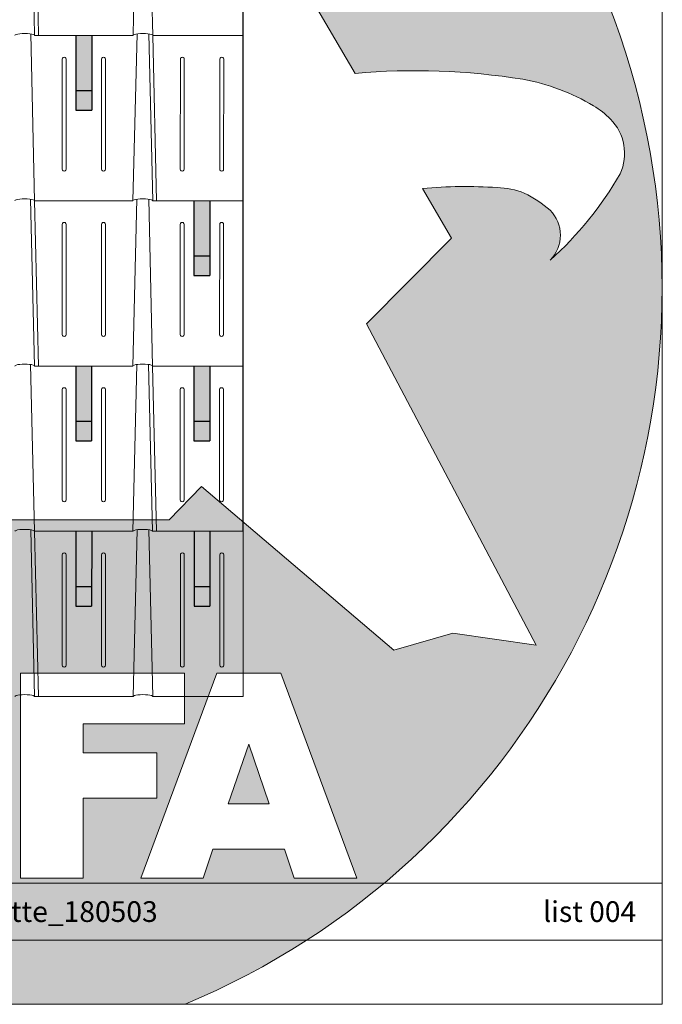
# Model space of a CAD drawing. Units: millimetres. Extents: x -19674 to 47942, y -1 to 4832.
# Drawn here: x -5759 to -4127, y -1 to 2501 of the extents above; entities that cross this region are included whole.
import ezdxf

# ---------------------------------------------------------------- set-up
doc = ezdxf.new("R2010")
doc.units = ezdxf.units.MM
for name, color, linetype, lineweight, true_color in [('02_PREFA-Schneefang', 11, 'Continuous', 25, 0xff7f7f), ('02_PREFA-Schneefang-schraffur', 31, 'Continuous', 25, 0xffb4b4), ('10_Blattrahmen', 18, 'Continuous', 20, 0x000000), ('PREFA ROT 1 - dunkel', 242, 'Continuous', 15, 0xe2001a)]:
    doc.layers.add(name, color=color, linetype=linetype, lineweight=lineweight, true_color=true_color)
doc.layers.add('99_Text_2_CZ', color=7, linetype='Continuous')
doc.layers.add('Hdgrd_hell', color=250, linetype='Continuous', lineweight=13)
doc.styles.add('Arial', font='arial.ttf')

# ---------------------------------------------------------------- blocks, each defined once
blk = doc.blocks.new('A$C3A5B5D45')
at = {"layer": 'Hdgrd_hell'}
h = blk.add_hatch(color=256, dxfattribs=at)
h.dxf.hatch_style = 1
h.paths.add_polyline_path([(-138.52, 48.7), (-138.52, 127.88), (-71.35, 127.88), (-71.35, 108.26), (-114.23, 108.26), (-114.23, 97.05), (-75.92, 97.05), (-75.92, 79.53), (-114.23, 79.53), (-114.23, 68.32), (-71.35, 68.32), (-71.35, 48.7)], flags=16)
h.paths.add_polyline_path([(-63.71, 48.7), (-63.71, 127.88), (-0.31, 127.88), (-0.31, 108.26), (-39.43, 108.26), (-39.43, 97.05), (-10.96, 97.05), (-10.96, 79.53), (-39.43, 79.53), (-39.43, 48.7)], flags=16)
h.paths.add_polyline_path([(-144.01, 48.7), (-168.3, 48.7, 0.121611), (-174.56, 74.62), (-195.45, 74.62), (-195.45, 48.7), (-219.73, 48.7), (-219.73, 127.88), (-169.88, 127.88, -0.776612), (-159.12, 85.78, -0.271559), (-145.94, 63.75, 0.024345)], flags=16)
h.paths.add_polyline_path([(-17.21, 48.7), (12.18, 127.88), (24.52, 127.88), (36.87, 127.88), (66.26, 48.7), (42.13, 48.7), (38.36, 59.91), (10.69, 59.91), (6.91, 48.7)], flags=16)
h.paths.add_polyline_path([(-178.36, 91.44), (-195.45, 91.44), (-195.45, 108.26), (-178.36, 108.26, -1)], flags=0)
h.paths.add_polyline_path([(16.58, 77.43), (24.52, 100.4), (32.46, 77.43)], flags=0)
h.paths.add_polyline_path([(-174.31, 137.34), (-197.76, 144.12), (-224.49, 138.86), (-227.14, 233.03), (-277.24, 271.22), (-304.39, 230.51), (-324.16, 236.68), (-349.12, 231.58), (-319.05, 401.34, 0.276415), (-364.71, 383.72, 0.576243), (-353.5, 359.59), (-352.11, 326.01, -0.172243), (-382.34, 341.31, -0.040261), (-384.59, 344.63, -0.192005), (-384.91, 358.48, 0.051952), (-383.08, 363.61, 0.043725), (-382.88, 366.64), (-382.88, 374.65, -0.153915), (-377.57, 391.51, -0.053766), (-373.96, 396.16, -0.189107), (-321.08, 420.43, -0.014478), (-313.68, 420.52, 0.173969), (-270.33, 438.32, -0.017711), (-245.5, 462.92, -0.108685), (-148.21, 517.71, -0.081628), (-37.8, 536.13), (65.58, 359.67, -0.06106), (130.43, 357.39, -0.088941), (157.52, 347.27, -0.067276), (164.24, 341.98, -0.315299), (167.97, 320.8, -0.081867), (140.98, 287.52, 0.414214), (140.98, 306.74, 0.07149), (131, 313.33, 0.10045), (120.45, 315.5, 0.043238), (91.69, 315.11), (102.9, 295.98), (70, 262.88), (135.6, 138.68), (103.36, 143.34), (80.53, 136.8), (6.33, 200), (-6.18, 187.1), (-82.72, 187.1), (-111.99, 216.5), (-136.6, 216.5)], flags=16)
h.paths.add_polyline_path([(-253.22, 71.82), (-267.54, 71.82), (-267.54, 48.7), (-291.82, 48.7), (-291.82, 127.88), (-253.22, 127.88, -1)], flags=16)
h.paths.add_polyline_path([(-253.96, 91.44), (-267.54, 91.44), (-267.54, 108.26), (-253.96, 108.26, -1)], flags=0)
h.paths.add_polyline_path([(-178.31, 288.41, -0.081867), (-205.3, 321.69, -0.315299), (-201.57, 342.87, -0.067276), (-194.85, 348.16, -0.088941), (-167.76, 358.27, -0.063176), (-100.67, 360.36, -0.388879), (-87.76, 348.53, -0.033302), (-87.76, 322.86, -0.493145), (-105.11, 311.82, 0.080014), (-158.2, 316.38, 0.096919), (-168.33, 314.22, 0.07149), (-178.31, 307.63, 0.414214)], flags=0)
edge = h.paths.add_edge_path()
edge.add_line((-231.57, 0), (0, 0))
edge.add_arc((-115.78, 276.76), 300, 292.7022, 607.2978)
h = blk.add_hatch(color=256, dxfattribs=at)
h.dxf.hatch_style = 1
h.paths.add_polyline_path([(-138.52, 48.7), (-138.52, 127.88), (-71.35, 127.88), (-71.35, 108.26), (-114.23, 108.26), (-114.23, 97.05), (-75.92, 97.05), (-75.92, 79.53), (-114.23, 79.53), (-114.23, 68.32), (-71.35, 68.32), (-71.35, 48.7)], flags=16)
h.paths.add_polyline_path([(-63.71, 48.7), (-63.71, 127.88), (-0.31, 127.88), (-0.31, 108.26), (-39.43, 108.26), (-39.43, 97.05), (-10.96, 97.05), (-10.96, 79.53), (-39.43, 79.53), (-39.43, 48.7)], flags=16)
h.paths.add_polyline_path([(-144.01, 48.7), (-168.3, 48.7, 0.121611), (-174.56, 74.62), (-195.45, 74.62), (-195.45, 48.7), (-219.73, 48.7), (-219.73, 127.88), (-169.88, 127.88, -0.776612), (-159.12, 85.78, -0.271559), (-145.94, 63.75, 0.024345)], flags=16)
h.paths.add_polyline_path([(-17.21, 48.7), (12.18, 127.88), (24.52, 127.88), (36.87, 127.88), (66.26, 48.7), (42.13, 48.7), (38.36, 59.91), (10.69, 59.91), (6.91, 48.7)], flags=16)
h.paths.add_polyline_path([(-178.36, 91.44), (-195.45, 91.44), (-195.45, 108.26), (-178.36, 108.26, -1)], flags=0)
h.paths.add_polyline_path([(16.58, 77.43), (24.52, 100.4), (32.46, 77.43)], flags=0)
h.paths.add_polyline_path([(-174.31, 137.34), (-197.76, 144.12), (-224.49, 138.86), (-227.14, 233.03), (-277.24, 271.22), (-304.39, 230.51), (-324.16, 236.68), (-349.12, 231.58), (-319.05, 401.34, 0.276415), (-364.71, 383.72, 0.576243), (-353.5, 359.59), (-352.11, 326.01, -0.172243), (-382.34, 341.31, -0.040261), (-384.59, 344.63, -0.192005), (-384.91, 358.48, 0.051952), (-383.08, 363.61, 0.043725), (-382.88, 366.64), (-382.88, 374.65, -0.153915), (-377.57, 391.51, -0.053766), (-373.96, 396.16, -0.189107), (-321.08, 420.43, -0.014478), (-313.68, 420.52, 0.173969), (-270.33, 438.32, -0.017711), (-245.5, 462.92, -0.108685), (-148.21, 517.71, -0.081628), (-37.8, 536.13), (65.58, 359.67, -0.06106), (130.43, 357.39, -0.088941), (157.52, 347.27, -0.067276), (164.24, 341.98, -0.315299), (167.97, 320.8, -0.081867), (140.98, 287.52, 0.414214), (140.98, 306.74, 0.07149), (131, 313.33, 0.10045), (120.45, 315.5, 0.043238), (91.69, 315.11), (102.9, 295.98), (70, 262.88), (135.6, 138.68), (103.36, 143.34), (80.53, 136.8), (6.33, 200), (-6.18, 187.1), (-82.72, 187.1), (-111.99, 216.5), (-136.6, 216.5)], flags=16)
h.paths.add_polyline_path([(-253.22, 71.82), (-267.54, 71.82), (-267.54, 48.7), (-291.82, 48.7), (-291.82, 127.88), (-253.22, 127.88, -1)], flags=16)
h.paths.add_polyline_path([(-253.96, 91.44), (-267.54, 91.44), (-267.54, 108.26), (-253.96, 108.26, -1)], flags=0)
h.paths.add_polyline_path([(-178.31, 288.41, -0.081867), (-205.3, 321.69, -0.315299), (-201.57, 342.87, -0.067276), (-194.85, 348.16, -0.088941), (-167.76, 358.27, -0.063176), (-100.67, 360.36, -0.388879), (-87.76, 348.53, -0.033302), (-87.76, 322.86, -0.493145), (-105.11, 311.82, 0.080014), (-158.2, 316.38, 0.096919), (-168.33, 314.22, 0.07149), (-178.31, 307.63, 0.414214)], flags=0)
edge = h.paths.add_edge_path()
edge.add_line((-231.57, 0), (0, 0))
edge.add_arc((-115.78, 276.76), 300, 292.7022, 607.2978)
at = {"layer": 'Hdgrd_hell', "lineweight": 5}
h = blk.add_hatch(color=256, dxfattribs=at)
h.dxf.hatch_style = 1
h.paths.add_polyline_path([(16.58, 77.43), (32.46, 77.43), (24.52, 100.4)])
h = blk.add_hatch(color=256, dxfattribs=at)
h.dxf.hatch_style = 1
h.paths.add_polyline_path([(16.58, 77.43), (32.46, 77.43), (24.52, 100.4)])
for p, q in [((-63.71, 127.88), (-0.31, 127.88)), ((-63.71, 127.88), (-63.71, 48.7)), ((-63.71, 127.88), (-0.31, 127.88)), ((-63.71, 127.88), (-63.71, 48.7)), ((12.18, 127.88), (-17.21, 48.7)), ((12.18, 127.88), (-17.21, 48.7)), ((-0.31, 127.88), (-0.31, 108.26)), ((-0.31, 127.88), (-0.31, 108.26)), ((12.18, 127.88), (24.52, 127.88)), ((12.18, 127.88), (24.52, 127.88)), ((36.87, 127.88), (24.52, 127.88)), ((36.87, 127.88), (24.52, 127.88)), ((36.87, 127.88), (66.26, 48.7)), ((36.87, 127.88), (66.26, 48.7)), ((-39.43, 108.26), (-0.31, 108.26)), ((-39.43, 108.26), (-39.43, 97.05)), ((-39.43, 108.26), (-0.31, 108.26)), ((-39.43, 108.26), (-39.43, 97.05)), ((24.52, 100.4), (16.58, 77.43)), ((24.52, 100.4), (16.58, 77.43)), ((24.52, 100.4), (32.46, 77.43)), ((24.52, 100.4), (32.46, 77.43)), ((-39.43, 97.05), (-10.96, 97.05)), ((-39.43, 97.05), (-10.96, 97.05)), ((-10.96, 79.53), (-10.96, 97.05)), ((-10.96, 79.53), (-10.96, 97.05)), ((-39.43, 79.53), (-10.96, 79.53)), ((-39.43, 79.53), (-39.43, 48.7)), ((-39.43, 79.53), (-10.96, 79.53)), ((-39.43, 79.53), (-39.43, 48.7)), ((16.58, 77.43), (32.46, 77.43)), ((16.58, 77.43), (32.46, 77.43)), ((10.69, 59.91), (6.91, 48.7)), ((10.69, 59.91), (6.91, 48.7)), ((10.69, 59.91), (38.36, 59.91)), ((10.69, 59.91), (38.36, 59.91)), ((38.36, 59.91), (42.13, 48.7)), ((38.36, 59.91), (42.13, 48.7)), ((-63.71, 48.7), (-39.43, 48.7)), ((-63.71, 48.7), (-39.43, 48.7)), ((-17.21, 48.7), (6.91, 48.7)), ((-17.21, 48.7), (6.91, 48.7)), ((42.13, 48.7), (66.26, 48.7)), ((42.13, 48.7), (66.26, 48.7))]:
    blk.add_line(p, q, dxfattribs=at)
blk.add_lwpolyline([(-37.8, 536.13), (65.58, 359.67, -0.06106), (130.43, 357.39, -0.089731), (157.74, 347.14, -0.065256), (164.24, 341.98, -0.315299), (167.97, 320.8, -0.081867), (140.98, 287.52, 0.414214), (140.98, 306.74, 0.07149), (131, 313.33, 0.10045), (120.45, 315.5, 0.043238), (91.69, 315.11), (102.9, 295.98), (70, 262.88), (135.6, 138.68), (103.36, 143.34), (80.53, 136.8), (6.33, 200), (-6.18, 187.1), (-82.72, 187.1)], format="xyb", dxfattribs=at)
blk.add_lwpolyline([(-37.8, 536.13), (65.58, 359.67, -0.06106), (130.43, 357.39, -0.089731), (157.74, 347.14, -0.065256), (164.24, 341.98, -0.315299), (167.97, 320.8, -0.081867), (140.98, 287.52, 0.414214), (140.98, 306.74, 0.07149), (131, 313.33, 0.10045), (120.45, 315.5, 0.043238), (91.69, 315.11), (102.9, 295.98), (70, 262.88), (135.6, 138.68), (103.36, 143.34), (80.53, 136.8), (6.33, 200), (-6.18, 187.1), (-82.72, 187.1)], format="xyb", dxfattribs=at)
blk.add_arc((-115.78, 276.76), 300, 292.7022, 247.2978, dxfattribs=at)
blk.add_arc((-115.78, 276.76), 300, 292.7022, 247.2978, dxfattribs=at)

msp = doc.modelspace()

# ---------------------------------------------------------------- hatches: boundary and pattern name
at = {"layer": '02_PREFA-Schneefang-schraffur'}
h = msp.add_hatch(color=256, dxfattribs=at)
h.dxf.hatch_style = 1
h.paths.add_polyline_path([(-5576.386, 2320.814), (-5616.376, 2320.814), (-5616.395, 2270.828), (-5576.405, 2270.828)])
h.paths.add_polyline_path([(-5576.334, 2460.778), (-5616.324, 2460.778), (-5616.376, 2320.814), (-5576.386, 2320.814)])
h = msp.add_hatch(color=256, dxfattribs=at)
h.dxf.hatch_style = 1
h.paths.add_polyline_path([(-5276.622, 1900.924), (-5316.612, 1900.924), (-5316.63, 1850.938), (-5276.641, 1850.938)])
h.paths.add_polyline_path([(-5276.57, 2040.888), (-5316.559, 2040.888), (-5316.612, 1900.924), (-5276.622, 1900.924)])
h = msp.add_hatch(color=256, dxfattribs=at)
h.dxf.hatch_style = 1
h.paths.add_polyline_path([(-5576.701, 1481.034), (-5616.69, 1481.034), (-5616.709, 1431.048), (-5576.719, 1431.048)])
h.paths.add_polyline_path([(-5576.648, 1620.998), (-5616.638, 1620.998), (-5616.69, 1481.034), (-5576.701, 1481.034)])
h = msp.add_hatch(color=256, dxfattribs=at)
h.dxf.hatch_style = 1
h.paths.add_polyline_path([(-5276.652, 1481.034), (-5316.642, 1481.034), (-5316.66, 1431.048), (-5276.671, 1431.048)])
h.paths.add_polyline_path([(-5276.6, 1620.998), (-5316.589, 1620.998), (-5316.642, 1481.034), (-5276.652, 1481.034)])
h = msp.add_hatch(color=256, dxfattribs=at)
h.dxf.hatch_style = 1
h.paths.add_polyline_path([(-5576.99, 1061.205), (-5616.98, 1061.205), (-5616.998, 1011.218), (-5577.009, 1011.218)])
h.paths.add_polyline_path([(-5576.938, 1201.168), (-5616.927, 1201.168), (-5616.98, 1061.205), (-5576.99, 1061.205)])
h = msp.add_hatch(color=256, dxfattribs=at)
h.dxf.hatch_style = 1
h.paths.add_polyline_path([(-5276.833, 1061.205), (-5316.822, 1061.205), (-5316.841, 1011.218), (-5276.852, 1011.218)])
h.paths.add_polyline_path([(-5276.781, 1201.168), (-5316.77, 1201.168), (-5316.822, 1061.205), (-5276.833, 1061.205)])

# ---------------------------------------------------------------- linework, layer by layer
at = {"layer": '02_PREFA-Schneefang'}
for p, q in [((-5616.324, 2460.778), (-5616.395, 2270.828)), ((-5576.334, 2460.778), (-5576.405, 2270.828)), ((-5616.395, 2320.814), (-5576.405, 2320.814)), ((-5616.395, 2270.828), (-5576.405, 2270.828)), ((-5316.559, 2040.888), (-5316.63, 1850.938)), ((-5276.57, 2040.888), (-5276.641, 1850.938)), ((-5316.63, 1900.924), (-5276.641, 1900.924)), ((-5316.63, 1850.938), (-5276.641, 1850.938)), ((-5616.481, 1620.998), (-5616.552, 1431.048)), ((-5576.491, 1620.998), (-5576.562, 1431.048)), ((-5316.589, 1620.998), (-5316.66, 1431.048)), ((-5276.6, 1620.998), (-5276.671, 1431.048)), ((-5616.552, 1481.034), (-5576.562, 1481.034)), ((-5316.66, 1481.034), (-5276.671, 1481.034)), ((-5616.552, 1431.048), (-5576.562, 1431.048)), ((-5316.66, 1431.048), (-5276.671, 1431.048)), ((-5616.456, 1201.218), (-5616.527, 1011.218)), ((-5576.456, 1201.218), (-5576.527, 1011.218)), ((-5316.299, 1201.218), (-5316.37, 1011.218)), ((-5276.299, 1201.218), (-5276.37, 1011.218)), ((-5616.527, 1061.218), (-5576.527, 1061.218)), ((-5316.37, 1061.218), (-5276.37, 1061.218)), ((-5616.527, 1011.218), (-5576.527, 1011.218)), ((-5316.37, 1011.218), (-5276.37, 1011.218))]:
    msp.add_line(p, q, dxfattribs=at)
at = {"layer": '10_Blattrahmen'}
for p, q in [((-4127.617, 307.393), (-10674.084, 307.393)), ((-10674.084, 162.724), (-4127.617, 162.724))]:
    msp.add_line(p, q, dxfattribs=at)
msp.add_lwpolyline([(-4127.617, 0), (-4127.617, 4832.096), (-10961.582, 4832.096), (-10961.582, 0)], close=True, dxfattribs=at)
at = {"layer": 'PREFA ROT 1 - dunkel'}
for p, q in [((-5192.611, 3720.449), (-5192.486, 1201.108)), ((-5192.004, 3721.219), (-5191.879, 781.218)), ((-5731.23, 2884.681), (-5721.296, 2460.778)), ((-5721.139, 2880.668), (-5711.299, 2460.778)), ((-5461.11, 2884.681), (-5471.362, 2460.778)), ((-5431.309, 2884.681), (-5421.375, 2460.778)), ((-5731.387, 2464.791), (-5721.453, 2040.888)), ((-5721.296, 2460.778), (-5471.362, 2460.778)), ((-5461.267, 2464.791), (-5471.519, 2040.888)), ((-5431.466, 2464.791), (-5421.532, 2040.888)), ((-5421.375, 2460.778), (-5192.486, 2460.778)), ((-5421.375, 2460.778), (-5411.534, 2040.888)), ((-5651.131, 2400.794), (-5651.236, 2120.867)), ((-5641.134, 2400.794), (-5641.238, 2120.867)), ((-5551.157, 2400.794), (-5551.262, 2120.867)), ((-5541.16, 2400.794), (-5541.265, 2120.867)), ((-5351.21, 2400.794), (-5351.314, 2120.867)), ((-5341.212, 2400.794), (-5341.317, 2120.867)), ((-5251.109, 2400.794), (-5251.213, 2120.867)), ((-5241.111, 2400.794), (-5241.216, 2120.867)), ((-5731.545, 2044.901), (-5721.61, 1620.998)), ((-5721.453, 2040.888), (-5711.613, 1620.998)), ((-5721.453, 2040.888), (-5471.519, 2040.888)), ((-5461.424, 2044.901), (-5471.676, 1620.998)), ((-5431.623, 2044.901), (-5421.689, 1620.998)), ((-5421.532, 2040.888), (-5192.486, 2040.888)), ((-5651.288, 1980.904), (-5651.393, 1700.977)), ((-5641.291, 1980.904), (-5641.396, 1700.977)), ((-5551.314, 1980.904), (-5551.419, 1700.977)), ((-5541.317, 1980.904), (-5541.422, 1700.977)), ((-5351.367, 1980.904), (-5351.472, 1700.977)), ((-5341.369, 1980.904), (-5341.474, 1700.977)), ((-5251.266, 1980.904), (-5251.371, 1700.977)), ((-5241.268, 1980.904), (-5241.373, 1700.977)), ((-5731.701, 1624.962), (-5721.767, 1201.108)), ((-5721.613, 1620.998), (-5471.676, 1620.998)), ((-5461.583, 1624.963), (-5471.833, 1201.108)), ((-5431.779, 1624.962), (-5421.846, 1201.108)), ((-5421.691, 1620.998), (-5192.486, 1620.998)), ((-5421.689, 1620.998), (-5411.849, 1201.108)), ((-5651.445, 1561.014), (-5651.55, 1281.087)), ((-5641.448, 1561.014), (-5641.553, 1281.087)), ((-5551.472, 1561.014), (-5551.576, 1281.087)), ((-5541.474, 1561.014), (-5541.579, 1281.087)), ((-5351.524, 1561.014), (-5351.629, 1281.087)), ((-5341.527, 1561.014), (-5341.631, 1281.087)), ((-5251.423, 1561.014), (-5251.528, 1281.087)), ((-5241.425, 1561.014), (-5241.53, 1281.087)), ((-5731.391, 1205.183), (-5721.456, 781.218)), ((-5731.391, 1205.183), (-5721.456, 781.218)), ((-5721.77, 1201.108), (-5471.833, 1201.108)), ((-5721.299, 1201.218), (-5711.456, 781.218)), ((-5721.299, 1201.218), (-5711.456, 781.218)), ((-5461.203, 1205.184), (-5471.456, 781.218)), ((-5431.391, 1205.183), (-5421.456, 781.218)), ((-5421.848, 1201.108), (-5192.486, 1201.108)), ((-5651.115, 1141.218), (-5651.22, 861.218)), ((-5641.115, 1141.218), (-5641.22, 861.218)), ((-5551.115, 1141.218), (-5551.22, 861.218)), ((-5541.115, 1141.218), (-5541.22, 861.218)), ((-5351.115, 1141.218), (-5351.22, 861.218)), ((-5341.115, 1141.218), (-5341.22, 861.218)), ((-5250.988, 1141.218), (-5251.093, 861.218)), ((-5240.988, 1141.218), (-5241.093, 861.218)), ((-5721.458, 781.218), (-5471.456, 781.218)), ((-5721.457, 781.169), (-5711.456, 781.218)), ((-5421.458, 781.218), (-5191.879, 781.218))]:
    msp.add_line(p, q, dxfattribs=at)
for centre, radius, start, end in [((-5646.132, 2400.794), 4.999, 359.957117, 180), ((-5546.159, 2400.794), 4.999, 359.957117, 180), ((-5346.211, 2400.794), 4.999, 359.957117, 180), ((-5246.11, 2400.794), 4.999, 359.957117, 180), ((-5646.237, 2120.867), 4.999, 179.957117, 0), ((-5546.263, 2120.867), 4.999, 179.957117, 0), ((-5346.316, 2120.867), 4.999, 179.957117, 0), ((-5246.215, 2120.867), 4.999, 179.957117, 0), ((-5646.29, 1980.904), 4.999, 359.957117, 180), ((-5546.316, 1980.904), 4.999, 359.957117, 180), ((-5346.368, 1980.904), 4.999, 359.957117, 180), ((-5246.267, 1980.904), 4.999, 359.957117, 180), ((-5646.394, 1700.977), 4.999, 179.957117, 0), ((-5546.42, 1700.977), 4.999, 179.957117, 0), ((-5346.473, 1700.977), 4.999, 179.957117, 0), ((-5246.372, 1700.977), 4.999, 179.957117, 0), ((-5646.447, 1561.014), 4.999, 359.957117, 180), ((-5546.473, 1561.014), 4.999, 359.957117, 180), ((-5346.525, 1561.014), 4.999, 359.957117, 180), ((-5246.424, 1561.014), 4.999, 359.957117, 180), ((-5646.551, 1281.087), 4.999, 179.957117, 0), ((-5546.578, 1281.087), 4.999, 179.957117, 0), ((-5346.63, 1281.087), 4.999, 179.957117, 0), ((-5246.529, 1281.087), 4.999, 179.957117, 0), ((-5646.115, 1141.218), 5, 359.957117, 180), ((-5546.115, 1141.218), 5, 359.957117, 180), ((-5346.115, 1141.218), 5, 359.957117, 180), ((-5245.988, 1141.218), 5, 359.957117, 180), ((-5646.22, 861.218), 5, 179.957117, 0), ((-5546.22, 861.218), 5, 179.957117, 0), ((-5346.22, 861.218), 5, 179.957117, 0), ((-5246.093, 861.218), 5, 179.957117, 0)]:
    msp.add_arc(centre, radius, start, end, dxfattribs=at)
for centre, major_axis, end_param in [((-5746.29, 2460.778), (-24.993, 0), 6.28318531), ((-5446.368, 2460.778), (-24.993, 0), 6.28318531), ((-5746.447, 2040.888), (-24.993, 0), 6.28318531), ((-5446.525, 2040.888), (-24.993, 0), 6.28318531), ((-5746.605, 1620.949), (-24.993, 0), 6.28318531), ((-5446.684, 1620.949), (-24.993, 0), 6.28318531), ((-5746.762, 1201.059), (-24.993, 0), 6.28318531), ((-5446.841, 1201.059), (-24.993, 0), 6.28318531), ((-5746.457, 781.169), (-25, 0), 6.28318531), ((-5746.456, 781.218), (-25, 0), 4.71231414), ((-5446.457, 781.169), (-25, 0), 6.28318531)]:
    msp.add_ellipse(centre, major_axis=major_axis, ratio=0.2, start_param=3.14159265, end_param=end_param, dxfattribs=at)

# ---------------------------------------------------------------- block references
at = {"xscale": 6.574288387914473, "yscale": 6.574288387914473, "zscale": 6.574288387914473}
msp.add_blockref('A$C3A5B5D45', (-5338.715, 0), dxfattribs=at)

# ---------------------------------------------------------------- texts
at = {"layer": '99_Text_2_CZ', "style": 'Arial'}
for s, width, insert, char_height, attachment_point in [('PREFA_Details_Dach_Dachplatte_180503', 1098.27327, (-6101.304, 234.951), 52.59431, 5), ('list 004', 429.48863, (-4193.36, 234.951), 52.5943, 6)]:
    msp.add_mtext_dynamic_manual_height_columns(s, width=width, gutter_width=12.5, heights=[0], dxfattribs=dict(at, insert=insert, char_height=char_height, attachment_point=attachment_point))

doc.saveas('drawing.dxf')
